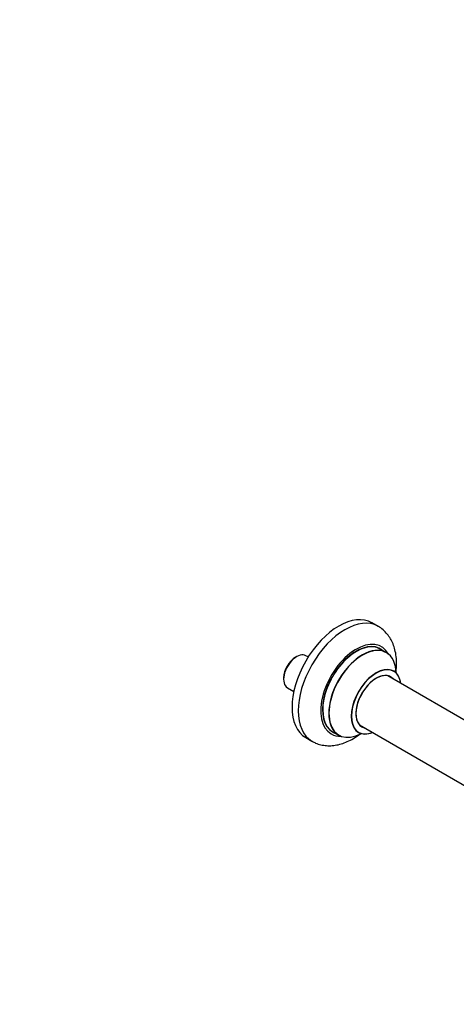
# Model space of a CAD drawing. Units: millimetres. Extents: x 0 to 1452, y 0 to 2577.
# Drawn here: x 726 to 973, y 0 to 557 of the extents above; entities that cross this region are included whole.
import ezdxf
from ezdxf import colors
from ezdxf.entities.mleader import LeaderData, LeaderLine
from ezdxf.math import Vec2, Vec3

# ---------------------------------------------------------------- set-up
doc = ezdxf.new("R2010")
doc.units = ezdxf.units.MM
doc.layers.add('DV6_Défaut', color=7, linetype='Continuous')
doc.layers.add('Défaut', color=7, linetype='Continuous')

# ---------------------------------------------------------------- blocks, each defined once
blk = doc.blocks.new('_DOT')
at = {"color": 0}
blk.add_line((0, 0), (-1, 0), dxfattribs=at)
at = {"color": 0, "const_width": 0.333}
blk.add_lwpolyline([(-0.1665, 0, 1), (0.1665, 0, 1)], format="xyb", close=True, dxfattribs=at)
blk = doc.blocks.new('SE5')
at = {"layer": 'DV6_Défaut', "color": 7, "linetype": 'Continuous'}
for p, q in [((928.98, 213.79), (925.44, 215.84)), ((933.58, 199.01), (930.16, 200.99)), ((882.83, 196.71), (882.12, 196.3)), ((889.34, 196.49), (888.07, 197.23)), ((875.42, 184.7), (875.42, 183.88)), ((986.25, 155.9), (934.42, 185.83)), ((877.59, 179.08), (881.19, 177.01)), ((918.42, 158.12), (980.1, 122.5)), ((887.94, 150.88), (891.48, 148.84)), ((903.16, 154.22), (906.58, 152.25))]:
    blk.add_line(p, q, dxfattribs=at)
for centre, major_axis, start_param, end_param in [((906.69, 183.36), (-18.75, -32.48), 3.141593, 6.283185), ((910.23, 181.32), (-18.75, -32.48), 3.147154, 6.283185), ((916.59, 177.64), (-14.25, -24.68), 2.796939, 6.283185), ((916.66, 177.6), (13.5, 23.38), 0, 3.141593), ((916.59, 177.64), (-13.55, -23.47), 3.055659, 6.283185), ((920.08, 175.63), (-13.5, -23.38), 3.141593, 6.283185), ((920.15, 175.59), (13.47, 23.33), 0, 3.892766), ((882.83, 188.16), (5.24, 9.07), 0, 3.141593), ((882.12, 188.57), (4.74, 8.21), 0.785398, 2.356194), ((920.15, 175.59), (13.47, 23.33), 5.532012, 6.283185), ((927.84, 171.15), (-10, -17.32), 2.498114, 6.283185), ((927.91, 171.11), (9.95, 17.23), 0, 3.77834), ((927.91, 171.11), (-8.17, -14.16), 2.934308, 6.283185), ((927.84, 171.15), (8.13, 14.07), 0, 3.31723), ((925.78, 172.34), (-8.12, -14.07), -3.31723, -3.268121), ((927.84, 171.15), (8.13, 14.07), 6.107548, 6.283185), ((927.91, 171.11), (9.95, 17.23), 5.646438, 6.283185), ((925.78, 172.34), (-8.12, -14.07), 0.126529, 0.175637), ((927.91, 171.11), (-8.17, -14.16), 0, 0.207285), ((916.59, 177.64), (-14.25, -24.68), 0, 0.344653), ((916.59, 177.64), (-13.55, -23.47), 0, 0.085934), ((927.84, 171.15), (-10, -17.32), 0, 0.643478), ((910.23, 181.32), (-18.75, -32.48), 0, 0.002111)]:
    blk.add_ellipse(centre, major_axis=major_axis, ratio=0.57735, start_param=start_param, end_param=end_param, dxfattribs=at)
for points, knots in [([(939.09, 188.3), (939.27, 189.72), (939.46, 192.55), (939.27, 196.66), (938.59, 200.46), (937.48, 203.87), (936.03, 206.83), (934.15, 209.54), (931.85, 211.84), (929.94, 213.34), (928.91, 213.82), (928.82, 213.86)], [0, 0, 0, 0, 0.134177, 0.270009, 0.405886, 0.525605, 0.641095, 0.752843, 0.873162, 0.989505, 1, 1, 1, 1]), ([(937.85, 188.47), (937.72, 188.57), (937.61, 188.65), (937.6, 188.65), (937.6, 188.65)], [0, 0, 0, 0, 0.866967, 1, 1, 1, 1]), ([(891.57, 148.86), (892.28, 148.45), (893.74, 147.63), (896.56, 146.75), (899.72, 146.27), (903.01, 146.29), (906.37, 146.81), (909.81, 147.84), (913.27, 149.37), (916.42, 151.22), (918.37, 152.63), (919.19, 153.27)], [0, 0, 0, 0, 0.07804, 0.189298, 0.300614, 0.413784, 0.530311, 0.651115, 0.776183, 0.904495, 1, 1, 1, 1]), ([(917.56, 153.95), (917.56, 153.95), (917.57, 153.95), (917.7, 153.92), (917.8, 153.85), (917.83, 153.82)], [0, 0, 0, 0, 0.050141, 0.756536, 1, 1, 1, 1])]:
    blk.add_open_spline(points, degree=3, knots=knots, dxfattribs=at)

msp = doc.modelspace()

# ---------------------------------------------------------------- block references
at = {"layer": 'Défaut'}
msp.add_blockref('SE5', (0, 0), dxfattribs=at)

# ---------------------------------------------------------------- leaders
at = {"layer": 'Défaut', "color": 7, "linetype": 'Continuous'}
ml = msp.add_multileader_mtext('Standard', dxfattribs=at)
ml.set_content('{\\pxsm0.9;\\fSolid Edge ISO|b1||i0||c0|p34;\\W1.;27/03/2019\\P}', color=256)
ml.set_leader_properties()
ml.set_arrow_properties(name='DOT')
ml.build(insert=Vec2(0, 0))
ml.multileader.update_dxf_attribs({"leader_type": 0, "dogleg_length": 0, "arrow_head_size": 12})
ctx = ml.context
ctx.base_point, ctx.char_height, ctx.arrow_head_size, ctx.landing_gap_size = Vec3(1133.47, 2569.95), 12, 12, 4.2
notes = []
notes.append((ctx, [(0, (0, 0, 0), (0, 0), (1, 0), 1, [])]))
ctx.mtext.insert = Vec3(1135.47, 2576.07)
for ctx, leaders in notes:
    for number, flags, end, landing, length, lines in leaders:
        leader = LeaderData()
        leader.index, (leader.has_last_leader_line, leader.has_dogleg_vector, leader.attachment_direction) = number, flags
        leader.last_leader_point, leader.dogleg_vector, leader.dogleg_length = Vec3(end), Vec3(landing), length
        for number, points, colour, breaks in lines:
            line = LeaderLine()
            line.index, line.vertices, line.color, line.breaks = number, Vec3.list(points), colors.encode_raw_color(colour), breaks
            leader.lines.append(line)
        ctx.leaders.append(leader)

doc.saveas('drawing.dxf')
